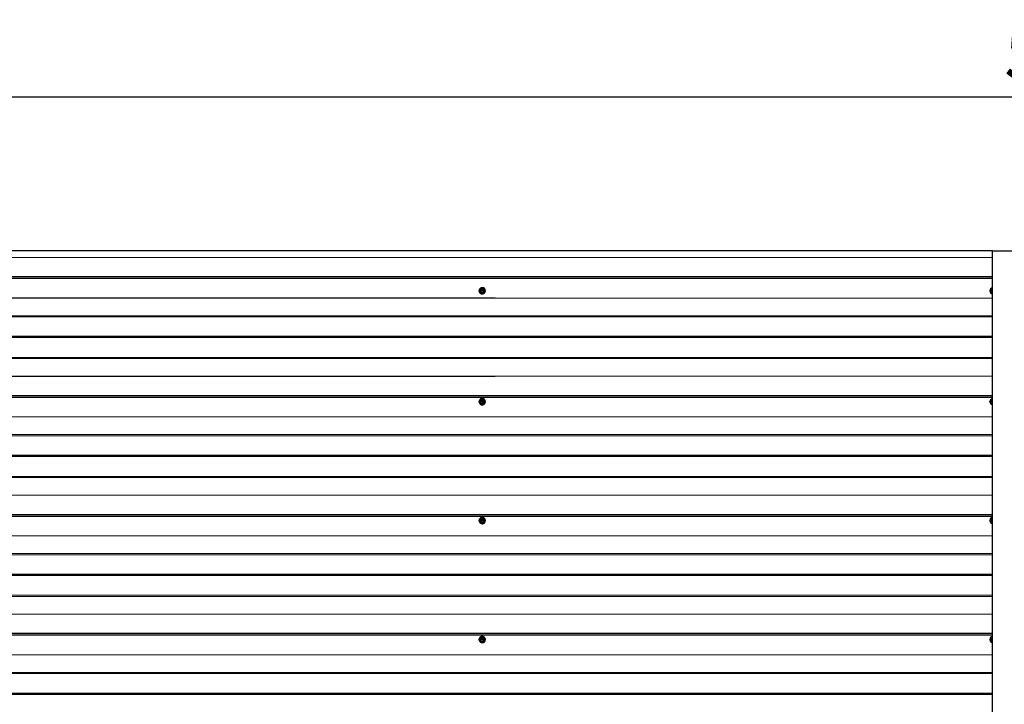
# Model space of a CAD drawing. Units: millimetres. Extents: x 1940 to 8286, y 1704 to 6223.
# Drawn here: x 3597 to 5253, y 5071 to 6223 of the extents above; entities that cross this region are included whole.
import ezdxf

# ---------------------------------------------------------------- set-up
doc = ezdxf.new("R2010")
doc.units = ezdxf.units.MM
doc.header["$LTSCALE"] = 25
doc.layers.add('THICK_LINE', color=7, linetype='Continuous', lineweight=25)
doc.styles.add('SLDTEXTSTYLE0', font='TXT', dxfattribs={"width": 0.605})
doc.dimstyles.new('SLDDIMSTYLE0', dxfattribs={"dimtxt": 100, "dimasz": 125, "dimexe": 0, "dimexo": 0.0625, "dimgap": 25, "dimtad": 2, "dimdec": 0, "dimrnd": 1e-09, "dimzin": 12, "dimdsep": 46, "dimtxsty": 'SLDTEXTSTYLE0', "dimsah": 1, "dimcen": 0.09, "dimadec": 0, "dimazin": 3, "dimtfac": 1, "dimtofl": 0, "dimtmove": 0, "dimatfit": 3, "dimfxl": 0, "dimfrac": 2, "dimtolj": 1, "dimtzin": 12, "dimarcsym": 0})

# ---------------------------------------------------------------- blocks, each defined once
blk = doc.blocks.new('_D_1')
at = {"layer": 'THICK_LINE', "color": 7}
for p, q in [((2471.4, 5723), (2471.4, 6142.4)), ((8285, 5723), (8285, 6142.4)), ((8285, 6092.4), (2471.4, 6092.4))]:
    blk.add_line(p, q, dxfattribs=at)
for points in [[(2471.4, 6092.4), (2596.4, 6067.4), (2596.4, 6117.4)], [(8285, 6092.4), (8160, 6117.4), (8160, 6067.4)]]:
    blk.add_solid(points, dxfattribs=at)
at = {"layer": 'THICK_LINE', "color": 7, "insert": (5252.9, 6221.3), "char_height": 100, "attachment_point": 1, "style": 'SLDTEXTSTYLE0'}
blk.add_mtext('5814', dxfattribs=at)

msp = doc.modelspace()

# ---------------------------------------------------------------- linework, layer by layer
at = {"color": 7, "linetype": 'Continuous', "lineweight": 25}
for p, q in [((5233.2, 5833.9), (2477.2, 5833.4)), ((5233.2, 5833.9), (2477.3, 5833.9)), ((5233.2, 4773.9), (5233.2, 5833.9)), ((5233.2, 5833.9), (5378.2, 5833.9)), ((5233.2, 5790.3), (2480.3, 5790.3)), ((5233.2, 5787.4), (2480.3, 5787.4)), ((4376.2, 5770.9), (4371.7, 5770.9)), ((4372.3, 5768), (4372.3, 5768)), ((4373.8, 5767.6), (4372.3, 5766.2)), ((4372.3, 5766), (4372.3, 5766)), ((4375.3, 5768.1), (4372.4, 5768.1)), ((4372.4, 5767.9), (4373.5, 5767.9)), ((4372.4, 5766), (4373.9, 5767.4)), ((4372.4, 5766), (4372.4, 5766)), ((4372.5, 5766), (4374, 5767.4)), ((4373.6, 5767.9), (4373.8, 5767.7)), ((4375.4, 5766.4), (4374, 5767.7)), ((4374, 5767.4), (4375.2, 5766.3)), ((4374.1, 5767.9), (4375.3, 5767.9)), ((4375.4, 5766.4), (4374.1, 5767.7)), ((4375.2, 5772.1), (4374.7, 5772.1)), ((4375.3, 5768.1), (4375.3, 5768.1)), ((4375.3, 5767.9), (4375.3, 5767.9)), ((4375.4, 5768), (4375.4, 5768)), ((4375.4, 5768), (4375.4, 5768)), ((4375.4, 5766.3), (4375.4, 5766.3)), ((4375.4, 5766.3), (4375.4, 5766.3)), ((4375.4, 5766.2), (4375.4, 5766.2)), ((4376.2, 5770.9), (4376.9, 5770.9)), ((4379.1, 5766.9), (4376.9, 5770.9)), ((4376.9, 5762.9), (4379.1, 5766.9)), ((4378.4, 5766.9), (4379.1, 5766.9)), ((5233.2, 5770.8), (5231.4, 5770.9)), ((5232, 5768), (5232, 5768)), ((5233.2, 5767.1), (5232, 5766.2)), ((5232, 5766), (5232, 5766)), ((5233.2, 5767.9), (5232.1, 5768.1)), ((5232.1, 5767.9), (5233.2, 5767.9)), ((5232.1, 5766), (5233.2, 5767.1)), ((5232.1, 5766), (5232.1, 5766)), ((5232.2, 5766), (5233.2, 5767.1)), ((4376.2, 5762.9), (4371.7, 5762.9)), ((4375.2, 5761.6), (4375.2, 5761.6)), ((4376.2, 5762.9), (4376.9, 5762.9)), ((5233.2, 5762.9), (5231.4, 5762.9)), ((5233.2, 5689.7), (2471.4, 5689.7)), ((5233.2, 5688.1), (2471.4, 5688.1)), ((5233.2, 5590.3), (2480.3, 5590.3)), ((5233.2, 5587.4), (2480.3, 5587.4)), ((4376.2, 5584.3), (4371.7, 5584.3)), ((4375.2, 5585.6), (4374.7, 5585.6)), ((4376.2, 5584.3), (4376.9, 5584.3)), ((4379.1, 5580.3), (4376.9, 5584.3)), ((5233.2, 5584.3), (5231.4, 5584.3)), ((4376.2, 5576.3), (4371.7, 5576.3)), ((4372.3, 5581.5), (4372.3, 5581.5)), ((4373.8, 5581.1), (4372.3, 5579.6)), ((4372.3, 5579.5), (4372.3, 5579.5)), ((4375.3, 5581.6), (4372.4, 5581.6)), ((4372.4, 5581.4), (4373.5, 5581.4)), ((4372.4, 5579.5), (4373.9, 5580.9)), ((4372.4, 5579.5), (4372.4, 5579.5)), ((4372.5, 5579.5), (4374, 5580.9)), ((4373.6, 5581.3), (4373.8, 5581.2)), ((4375.4, 5579.9), (4374, 5581.2)), ((4374, 5580.9), (4375.2, 5579.7)), ((4374.1, 5581.4), (4375.3, 5581.4)), ((4375.4, 5579.9), (4374.1, 5581.2)), ((4375.2, 5575.1), (4375.2, 5575.1)), ((4375.3, 5581.6), (4375.3, 5581.6)), ((4375.3, 5581.4), (4375.3, 5581.4)), ((4375.4, 5581.5), (4375.4, 5581.5)), ((4375.4, 5581.5), (4375.4, 5581.5)), ((4375.4, 5579.7), (4375.4, 5579.8)), ((4375.4, 5579.7), (4375.4, 5579.8)), ((4375.4, 5579.7), (4375.4, 5579.7)), ((4376.2, 5576.3), (4376.9, 5576.3)), ((4376.9, 5576.3), (4379.1, 5580.3)), ((4378.4, 5580.3), (4379.1, 5580.3)), ((5233.2, 5576.4), (5231.4, 5576.3)), ((5232, 5581.5), (5232, 5581.5)), ((5233.2, 5580.6), (5232, 5579.6)), ((5232, 5579.5), (5232, 5579.5)), ((5233.2, 5581.4), (5232.1, 5581.6)), ((5232.1, 5581.4), (5233.2, 5581.4)), ((5232.1, 5579.5), (5233.2, 5580.6)), ((5232.1, 5579.5), (5232.1, 5579.5)), ((5232.2, 5579.5), (5233.2, 5580.6)), ((5233.2, 5489.7), (2471.4, 5489.7)), ((5233.2, 5488.1), (2471.4, 5488.1)), ((5233.2, 5390.3), (2480.3, 5390.3)), ((5233.2, 5387.4), (2480.3, 5387.4)), ((4376.2, 5384.3), (4371.7, 5384.3)), ((4375.2, 5385.6), (4374.7, 5385.6)), ((4376.2, 5384.3), (4376.9, 5384.3)), ((4379.1, 5380.3), (4376.9, 5384.3)), ((5233.2, 5384.3), (5231.4, 5384.3)), ((4376.2, 5376.3), (4371.7, 5376.3)), ((4372.3, 5381.5), (4372.3, 5381.5)), ((4373.8, 5381.1), (4372.3, 5379.6)), ((4372.3, 5379.5), (4372.3, 5379.5)), ((4375.3, 5381.6), (4372.4, 5381.6)), ((4372.4, 5381.4), (4373.5, 5381.4)), ((4372.4, 5379.5), (4373.9, 5380.9)), ((4372.4, 5379.5), (4372.4, 5379.5)), ((4372.5, 5379.5), (4374, 5380.9)), ((4373.6, 5381.3), (4373.8, 5381.2)), ((4375.4, 5379.9), (4374, 5381.2)), ((4374, 5380.9), (4375.2, 5379.7)), ((4374.1, 5381.4), (4375.3, 5381.4)), ((4375.4, 5379.9), (4374.1, 5381.2)), ((4375.2, 5375.1), (4375.2, 5375.1)), ((4375.3, 5381.6), (4375.3, 5381.6)), ((4375.3, 5381.4), (4375.3, 5381.4)), ((4375.4, 5381.5), (4375.4, 5381.5)), ((4375.4, 5381.5), (4375.4, 5381.5)), ((4375.4, 5379.7), (4375.4, 5379.8)), ((4375.4, 5379.7), (4375.4, 5379.8)), ((4375.4, 5379.7), (4375.4, 5379.7)), ((4376.2, 5376.3), (4376.9, 5376.3)), ((4376.9, 5376.3), (4379.1, 5380.3)), ((4378.4, 5380.3), (4379.1, 5380.3)), ((5233.2, 5376.4), (5231.4, 5376.3)), ((5232, 5381.5), (5232, 5381.5)), ((5233.2, 5380.6), (5232, 5379.6)), ((5232, 5379.5), (5232, 5379.5)), ((5233.2, 5381.4), (5232.1, 5381.6)), ((5232.1, 5381.4), (5233.2, 5381.4)), ((5232.1, 5379.5), (5233.2, 5380.6)), ((5232.1, 5379.5), (5232.1, 5379.5)), ((5232.2, 5379.5), (5233.2, 5380.6)), ((5233.2, 5289.7), (2471.4, 5289.7)), ((5233.2, 5288.1), (2471.4, 5288.1)), ((5233.2, 5190.3), (2480.3, 5190.3)), ((5233.2, 5187.4), (2480.3, 5187.4)), ((4375.2, 5185.6), (4374.7, 5185.6)), ((4376.2, 5184.3), (4371.7, 5184.3)), ((4376.2, 5176.3), (4371.7, 5176.3)), ((4372.3, 5181.5), (4372.3, 5181.5)), ((4373.8, 5181.1), (4372.3, 5179.6)), ((4372.3, 5179.5), (4372.3, 5179.5)), ((4375.3, 5181.6), (4372.4, 5181.6)), ((4372.4, 5181.4), (4373.5, 5181.4)), ((4372.4, 5179.5), (4373.9, 5180.9)), ((4372.4, 5179.5), (4372.4, 5179.5)), ((4372.5, 5179.5), (4374, 5180.9)), ((4373.6, 5181.3), (4373.8, 5181.2)), ((4375.4, 5179.9), (4374, 5181.2)), ((4374, 5180.9), (4375.2, 5179.7)), ((4374.1, 5181.4), (4375.3, 5181.4)), ((4375.4, 5179.9), (4374.1, 5181.2)), ((4375.2, 5175.1), (4375.2, 5175.1)), ((4375.3, 5181.6), (4375.3, 5181.6)), ((4375.3, 5181.4), (4375.3, 5181.4)), ((4375.4, 5181.5), (4375.4, 5181.5)), ((4375.4, 5181.5), (4375.4, 5181.5)), ((4375.4, 5179.7), (4375.4, 5179.8)), ((4375.4, 5179.7), (4375.4, 5179.8)), ((4375.4, 5179.7), (4375.4, 5179.7)), ((4376.2, 5184.3), (4376.9, 5184.3)), ((4376.2, 5176.3), (4376.9, 5176.3)), ((4379.1, 5180.3), (4376.9, 5184.3)), ((4376.9, 5176.3), (4379.1, 5180.3)), ((4378.4, 5180.3), (4379.1, 5180.3)), ((5233.2, 5184.3), (5231.4, 5184.3)), ((5233.2, 5176.4), (5231.4, 5176.3)), ((5232, 5181.5), (5232, 5181.5)), ((5233.2, 5180.6), (5232, 5179.6)), ((5232, 5179.5), (5232, 5179.5)), ((5233.2, 5181.4), (5232.1, 5181.6)), ((5232.1, 5181.4), (5233.2, 5181.4)), ((5232.1, 5179.5), (5233.2, 5180.6)), ((5232.1, 5179.5), (5232.1, 5179.5)), ((5232.2, 5179.5), (5233.2, 5180.6)), ((5233.2, 5089.7), (2471.4, 5089.7)), ((5233.2, 5088.1), (2471.4, 5088.1))]:
    msp.add_line(p, q, dxfattribs=at)
at = {"color": 8, "linetype": 'Continuous', "lineweight": 18}
for p, q in [((5233.2, 5823), (2480.2, 5823)), ((5233.2, 5823), (2480.3, 5822)), ((4372.4, 5766), (4372.5, 5766)), ((4373.9, 5767.4), (4374, 5767.4)), ((4374, 5767.7), (4374.1, 5767.7)), ((4375.4, 5768), (4375.4, 5768)), ((4375.4, 5768), (4375.4, 5768)), ((4375.4, 5766.4), (4375.4, 5766.4)), ((4375.4, 5766.3), (4375.4, 5766.3)), ((4375.4, 5766.3), (4375.4, 5766.3)), ((5232.1, 5766), (5232.2, 5766)), ((5233.2, 5754.7), (2480.2, 5754.7)), ((5233.2, 5754.7), (2480.3, 5755.7)), ((5233.2, 5723), (2471.4, 5723)), ((5233.2, 5724.9), (2471.6, 5724.9)), ((5233.2, 5654.7), (2471.4, 5654.7)), ((5233.2, 5652.8), (2471.6, 5652.8)), ((5233.2, 5623), (2480.2, 5623)), ((5233.2, 5623), (2480.3, 5622)), ((4372.4, 5579.5), (4372.5, 5579.5)), ((4373.9, 5580.9), (4374, 5580.9)), ((4374, 5581.2), (4374.1, 5581.2)), ((4375.4, 5581.5), (4375.4, 5581.5)), ((4375.4, 5581.5), (4375.4, 5581.5)), ((4375.4, 5579.9), (4375.4, 5579.9)), ((4375.4, 5579.8), (4375.4, 5579.8)), ((4375.4, 5579.7), (4375.4, 5579.7)), ((5232.1, 5579.5), (5232.2, 5579.5)), ((5233.2, 5554.7), (2480.2, 5554.7)), ((5233.2, 5554.7), (2480.3, 5555.7)), ((5233.2, 5523), (2471.4, 5523)), ((5233.2, 5524.9), (2471.6, 5524.9)), ((5233.2, 5454.7), (2471.4, 5454.7)), ((5233.2, 5452.8), (2471.6, 5452.8)), ((5233.2, 5423), (2480.2, 5423)), ((5233.2, 5423), (2480.3, 5422)), ((4372.4, 5379.5), (4372.5, 5379.5)), ((4373.9, 5380.9), (4374, 5380.9)), ((4374, 5381.2), (4374.1, 5381.2)), ((4375.4, 5381.5), (4375.4, 5381.5)), ((4375.4, 5381.5), (4375.4, 5381.5)), ((4375.4, 5379.9), (4375.4, 5379.9)), ((4375.4, 5379.8), (4375.4, 5379.8)), ((4375.4, 5379.7), (4375.4, 5379.7)), ((5232.1, 5379.5), (5232.2, 5379.5)), ((5233.2, 5354.7), (2480.2, 5354.7)), ((5233.2, 5354.7), (2480.3, 5355.7)), ((5233.2, 5323), (2471.4, 5323)), ((5233.2, 5324.9), (2471.6, 5324.9)), ((5233.2, 5254.7), (2471.4, 5254.7)), ((5233.2, 5252.8), (2471.6, 5252.8)), ((5233.2, 5223), (2480.2, 5223)), ((5233.2, 5223), (2480.3, 5222)), ((4372.4, 5179.5), (4372.5, 5179.5)), ((4373.9, 5180.9), (4374, 5180.9)), ((4374, 5181.2), (4374.1, 5181.2)), ((4375.4, 5181.5), (4375.4, 5181.5)), ((4375.4, 5181.5), (4375.4, 5181.5)), ((4375.4, 5179.9), (4375.4, 5179.9)), ((4375.4, 5179.8), (4375.4, 5179.8)), ((4375.4, 5179.7), (4375.4, 5179.7)), ((5232.1, 5179.5), (5232.2, 5179.5)), ((5233.2, 5154.7), (2480.2, 5154.7)), ((5233.2, 5154.7), (2480.3, 5155.7)), ((5233.2, 5123), (2471.4, 5123)), ((5233.2, 5124.9), (2471.6, 5124.9))]:
    msp.add_line(p, q, dxfattribs=at)
at = {"color": 7, "linetype": 'Continuous', "lineweight": 25, "flags": 128}
for points in [[(4369.5, 5766.9), (4369.4, 5766.9), (4369.4, 5766.9), (4369.5, 5767), (4369.6, 5767.3), (4370, 5768.1), (4370.5, 5769), (4370.8, 5769.6), (4371.1, 5770), (4371.4, 5770.5), (4371.5, 5770.7), (4371.6, 5770.8), (4371.7, 5770.8), (4371.7, 5770.9)], [(4371.7, 5762.9), (4371.7, 5762.9), (4371.6, 5762.9), (4371.5, 5763), (4371.3, 5763.3), (4370.8, 5764.1), (4370.3, 5765), (4370, 5765.6), (4369.8, 5766), (4369.5, 5766.5), (4369.5, 5766.7), (4369.4, 5766.8), (4369.4, 5766.8), (4369.5, 5766.9)], [(4369.5, 5766.9), (4369.8, 5765.5), (4370.3, 5764.2), (4371.1, 5763.1), (4372.1, 5762.3), (4373.3, 5761.8), (4374.7, 5761.6), (4376, 5761.8), (4377.2, 5762.3), (4378.2, 5763.1), (4379, 5764.2), (4379.5, 5765.5), (4379.7, 5766.9), (4379.5, 5768.2), (4379, 5769.5), (4378.2, 5770.6), (4377.2, 5771.4), (4376, 5771.9), (4374.7, 5772.1), (4373.3, 5771.9), (4372.1, 5771.4), (4371.1, 5770.6), (4370.3, 5769.5), (4369.8, 5768.2), (4369.6, 5767.5)], [(4373.9, 5763.6), (4374.9, 5763.8), (4375.8, 5764.3), (4376.5, 5765.1), (4376.9, 5766.1), (4377, 5767.1), (4376.7, 5768.2), (4376.2, 5769.1), (4375.4, 5769.7), (4374.4, 5770.1), (4373.3, 5770.1), (4372.4, 5769.7), (4371.6, 5769.1), (4371, 5768.2), (4370.7, 5767.1), (4370.8, 5766.1), (4371.2, 5765.1), (4371.9, 5764.3), (4372.8, 5763.8), (4373.9, 5763.6)], [(4376.2, 5770.9), (4376.1, 5770.8), (4376.1, 5770.8), (4376.2, 5770.7), (4376.3, 5770.4), (4376.7, 5769.6), (4377.2, 5768.7), (4377.5, 5768.1), (4377.8, 5767.7), (4378.1, 5767.2), (4378.2, 5767.1), (4378.3, 5766.9), (4378.3, 5766.9), (4378.4, 5766.9)], [(4378.4, 5766.9), (4378.3, 5766.8), (4378.3, 5766.8), (4378.2, 5766.7), (4378, 5766.4), (4377.5, 5765.6), (4377, 5764.7), (4376.7, 5764.1), (4376.5, 5763.7), (4376.2, 5763.2), (4376.2, 5763.1), (4376.1, 5762.9), (4376.1, 5762.9), (4376.2, 5762.9)], [(5229.1, 5766.9), (5229.1, 5766.9), (5229.1, 5766.9), (5229.2, 5767), (5229.3, 5767.3), (5229.7, 5768.1), (5230.2, 5769), (5230.5, 5769.6), (5230.8, 5770), (5231.1, 5770.5), (5231.2, 5770.7), (5231.3, 5770.8), (5231.3, 5770.8), (5231.4, 5770.9)], [(5231.4, 5762.9), (5231.3, 5762.9), (5231.3, 5762.9), (5231.2, 5763), (5231, 5763.3), (5230.5, 5764.1), (5230, 5765), (5229.7, 5765.6), (5229.4, 5766), (5229.2, 5766.5), (5229.2, 5766.7), (5229.1, 5766.8), (5229.1, 5766.8), (5229.1, 5766.9)], [(4369.5, 5580.3), (4369.4, 5580.4), (4369.4, 5580.4), (4369.5, 5580.5), (4369.6, 5580.8), (4370, 5581.6), (4370.5, 5582.5), (4370.8, 5583.1), (4371.1, 5583.5), (4371.4, 5584), (4371.5, 5584.1), (4371.6, 5584.3), (4371.7, 5584.3), (4371.7, 5584.3)], [(4369.5, 5580.3), (4369.8, 5579), (4370.3, 5577.7), (4371.1, 5576.6), (4372.1, 5575.8), (4373.3, 5575.3), (4374.7, 5575.1), (4376, 5575.3), (4377.2, 5575.8), (4378.2, 5576.6), (4379, 5577.7), (4379.5, 5579), (4379.7, 5580.3), (4379.5, 5581.7), (4379, 5583), (4378.2, 5584.1), (4377.2, 5584.9), (4376, 5585.4), (4374.7, 5585.6), (4373.3, 5585.4), (4372.1, 5584.9), (4371.1, 5584.1), (4370.3, 5583), (4369.8, 5581.7), (4369.6, 5580.9)], [(4373.9, 5577.1), (4374.9, 5577.3), (4375.8, 5577.8), (4376.5, 5578.6), (4376.9, 5579.5), (4377, 5580.6), (4376.7, 5581.6), (4376.2, 5582.5), (4375.4, 5583.2), (4374.4, 5583.5), (4373.3, 5583.5), (4372.4, 5583.2), (4371.6, 5582.5), (4371, 5581.6), (4370.7, 5580.6), (4370.8, 5579.5), (4371.2, 5578.6), (4371.9, 5577.8), (4372.8, 5577.3), (4373.9, 5577.1)], [(4376.2, 5584.3), (4376.1, 5584.3), (4376.1, 5584.3), (4376.2, 5584.2), (4376.3, 5583.9), (4376.7, 5583.1), (4377.2, 5582.2), (4377.5, 5581.6), (4377.8, 5581.2), (4378.1, 5580.7), (4378.2, 5580.5), (4378.3, 5580.4), (4378.3, 5580.4), (4378.4, 5580.3)], [(5229.1, 5580.3), (5229.1, 5580.4), (5229.1, 5580.4), (5229.2, 5580.5), (5229.3, 5580.8), (5229.7, 5581.6), (5230.2, 5582.5), (5230.5, 5583.1), (5230.8, 5583.5), (5231.1, 5584), (5231.2, 5584.1), (5231.3, 5584.3), (5231.3, 5584.3), (5231.4, 5584.3)], [(4371.7, 5576.3), (4371.7, 5576.4), (4371.6, 5576.4), (4371.5, 5576.5), (4371.3, 5576.8), (4370.8, 5577.6), (4370.3, 5578.5), (4370, 5579.1), (4369.8, 5579.5), (4369.5, 5580), (4369.5, 5580.1), (4369.4, 5580.3), (4369.4, 5580.3), (4369.5, 5580.3)], [(4378.4, 5580.3), (4378.3, 5580.3), (4378.3, 5580.3), (4378.2, 5580.2), (4378, 5579.9), (4377.5, 5579.1), (4377, 5578.2), (4376.7, 5577.6), (4376.5, 5577.2), (4376.2, 5576.7), (4376.2, 5576.5), (4376.1, 5576.4), (4376.1, 5576.4), (4376.2, 5576.3)], [(5231.4, 5576.3), (5231.3, 5576.4), (5231.3, 5576.4), (5231.2, 5576.5), (5231, 5576.8), (5230.5, 5577.6), (5230, 5578.5), (5229.7, 5579.1), (5229.4, 5579.5), (5229.2, 5580), (5229.2, 5580.1), (5229.1, 5580.3), (5229.1, 5580.3), (5229.1, 5580.3)], [(4369.5, 5380.3), (4369.4, 5380.4), (4369.4, 5380.4), (4369.5, 5380.5), (4369.6, 5380.8), (4370, 5381.6), (4370.5, 5382.5), (4370.8, 5383.1), (4371.1, 5383.5), (4371.4, 5384), (4371.5, 5384.1), (4371.6, 5384.3), (4371.7, 5384.3), (4371.7, 5384.3)], [(4369.5, 5380.3), (4369.8, 5379), (4370.3, 5377.7), (4371.1, 5376.6), (4372.1, 5375.8), (4373.3, 5375.3), (4374.7, 5375.1), (4376, 5375.3), (4377.2, 5375.8), (4378.2, 5376.6), (4379, 5377.7), (4379.5, 5379), (4379.7, 5380.3), (4379.5, 5381.7), (4379, 5383), (4378.2, 5384.1), (4377.2, 5384.9), (4376, 5385.4), (4374.7, 5385.6), (4373.3, 5385.4), (4372.1, 5384.9), (4371.1, 5384.1), (4370.3, 5383), (4369.8, 5381.7), (4369.6, 5380.9)], [(4376.2, 5384.3), (4376.1, 5384.3), (4376.1, 5384.3), (4376.2, 5384.2), (4376.3, 5383.9), (4376.7, 5383.1), (4377.2, 5382.2), (4377.5, 5381.6), (4377.8, 5381.2), (4378.1, 5380.7), (4378.2, 5380.5), (4378.3, 5380.4), (4378.3, 5380.4), (4378.4, 5380.3)], [(5229.1, 5380.3), (5229.1, 5380.4), (5229.1, 5380.4), (5229.2, 5380.5), (5229.3, 5380.8), (5229.7, 5381.6), (5230.2, 5382.5), (5230.5, 5383.1), (5230.8, 5383.5), (5231.1, 5384), (5231.2, 5384.1), (5231.3, 5384.3), (5231.3, 5384.3), (5231.4, 5384.3)], [(4371.7, 5376.3), (4371.7, 5376.4), (4371.6, 5376.4), (4371.5, 5376.5), (4371.3, 5376.8), (4370.8, 5377.6), (4370.3, 5378.5), (4370, 5379.1), (4369.8, 5379.5), (4369.5, 5380), (4369.5, 5380.1), (4369.4, 5380.3), (4369.4, 5380.3), (4369.5, 5380.3)], [(4373.9, 5377.1), (4374.9, 5377.3), (4375.8, 5377.8), (4376.5, 5378.6), (4376.9, 5379.5), (4377, 5380.6), (4376.7, 5381.6), (4376.2, 5382.5), (4375.4, 5383.2), (4374.4, 5383.5), (4373.3, 5383.5), (4372.4, 5383.2), (4371.6, 5382.5), (4371, 5381.6), (4370.7, 5380.6), (4370.8, 5379.5), (4371.2, 5378.6), (4371.9, 5377.8), (4372.8, 5377.3), (4373.9, 5377.1)], [(4378.4, 5380.3), (4378.3, 5380.3), (4378.3, 5380.3), (4378.2, 5380.2), (4378, 5379.9), (4377.5, 5379.1), (4377, 5378.2), (4376.7, 5377.6), (4376.5, 5377.2), (4376.2, 5376.7), (4376.2, 5376.5), (4376.1, 5376.4), (4376.1, 5376.4), (4376.2, 5376.3)], [(5231.4, 5376.3), (5231.3, 5376.4), (5231.3, 5376.4), (5231.2, 5376.5), (5231, 5376.8), (5230.5, 5377.6), (5230, 5378.5), (5229.7, 5379.1), (5229.4, 5379.5), (5229.2, 5380), (5229.2, 5380.1), (5229.1, 5380.3), (5229.1, 5380.3), (5229.1, 5380.3)], [(4369.5, 5180.3), (4369.8, 5179), (4370.3, 5177.7), (4371.1, 5176.6), (4372.1, 5175.8), (4373.3, 5175.3), (4374.7, 5175.1), (4376, 5175.3), (4377.2, 5175.8), (4378.2, 5176.6), (4379, 5177.7), (4379.5, 5179), (4379.7, 5180.3), (4379.5, 5181.7), (4379, 5183), (4378.2, 5184.1), (4377.2, 5184.9), (4376, 5185.4), (4374.7, 5185.6), (4373.3, 5185.4), (4372.1, 5184.9), (4371.1, 5184.1), (4370.3, 5183), (4369.8, 5181.7), (4369.6, 5180.9)], [(4369.5, 5180.3), (4369.4, 5180.4), (4369.4, 5180.4), (4369.5, 5180.5), (4369.6, 5180.8), (4370, 5181.6), (4370.5, 5182.5), (4370.8, 5183.1), (4371.1, 5183.5), (4371.4, 5184), (4371.5, 5184.1), (4371.6, 5184.3), (4371.7, 5184.3), (4371.7, 5184.3)], [(4371.7, 5176.3), (4371.7, 5176.4), (4371.6, 5176.4), (4371.5, 5176.5), (4371.3, 5176.8), (4370.8, 5177.6), (4370.3, 5178.5), (4370, 5179.1), (4369.8, 5179.5), (4369.5, 5180), (4369.5, 5180.1), (4369.4, 5180.3), (4369.4, 5180.3), (4369.5, 5180.3)], [(4373.9, 5177.1), (4374.9, 5177.3), (4375.8, 5177.8), (4376.5, 5178.6), (4376.9, 5179.5), (4377, 5180.6), (4376.7, 5181.6), (4376.2, 5182.5), (4375.4, 5183.2), (4374.4, 5183.5), (4373.3, 5183.5), (4372.4, 5183.2), (4371.6, 5182.5), (4371, 5181.6), (4370.7, 5180.6), (4370.8, 5179.5), (4371.2, 5178.6), (4371.9, 5177.8), (4372.8, 5177.3), (4373.9, 5177.1)], [(4376.2, 5184.3), (4376.1, 5184.3), (4376.1, 5184.3), (4376.2, 5184.2), (4376.3, 5183.9), (4376.7, 5183.1), (4377.2, 5182.2), (4377.5, 5181.6), (4377.8, 5181.2), (4378.1, 5180.7), (4378.2, 5180.5), (4378.3, 5180.4), (4378.3, 5180.4), (4378.4, 5180.3)], [(4378.4, 5180.3), (4378.3, 5180.3), (4378.3, 5180.3), (4378.2, 5180.2), (4378, 5179.9), (4377.5, 5179.1), (4377, 5178.2), (4376.7, 5177.6), (4376.5, 5177.2), (4376.2, 5176.7), (4376.2, 5176.5), (4376.1, 5176.4), (4376.1, 5176.4), (4376.2, 5176.3)], [(5229.1, 5180.3), (5229.1, 5180.4), (5229.1, 5180.4), (5229.2, 5180.5), (5229.3, 5180.8), (5229.7, 5181.6), (5230.2, 5182.5), (5230.5, 5183.1), (5230.8, 5183.5), (5231.1, 5184), (5231.2, 5184.1), (5231.3, 5184.3), (5231.3, 5184.3), (5231.4, 5184.3)], [(5231.4, 5176.3), (5231.3, 5176.4), (5231.3, 5176.4), (5231.2, 5176.5), (5231, 5176.8), (5230.5, 5177.6), (5230, 5178.5), (5229.7, 5179.1), (5229.4, 5179.5), (5229.2, 5180), (5229.2, 5180.1), (5229.1, 5180.3), (5229.1, 5180.3), (5229.1, 5180.3)]]:
    msp.add_lwpolyline(points, dxfattribs=at)
at = {"color": 8, "linetype": 'Continuous', "lineweight": 18, "flags": 128}
for points in [[(4373.8, 5770.8), (4374.9, 5770.6), (4375.9, 5770.1), (4376.8, 5769.3), (4377.3, 5768.3), (4377.6, 5767.2), (4377.5, 5766), (4377.1, 5764.9), (4376.4, 5763.9), (4375.4, 5763.3), (4374.3, 5762.9), (4373.2, 5762.9), (4372.1, 5763.3), (4371.2, 5763.9), (4370.4, 5764.9), (4370, 5766), (4369.9, 5767.2), (4370.2, 5768.3), (4370.8, 5769.3), (4371.6, 5770.1), (4372.6, 5770.6), (4373.8, 5770.8)], [(4373.8, 5763.2), (4372.7, 5763.4), (4371.7, 5763.9), (4370.9, 5764.7), (4370.4, 5765.7), (4370.2, 5766.9), (4370.4, 5768), (4370.9, 5769), (4371.7, 5769.8), (4372.7, 5770.3), (4373.8, 5770.5), (4374.8, 5770.3), (4375.8, 5769.8), (4376.6, 5769), (4377.1, 5768), (4377.3, 5766.9), (4377.1, 5765.7), (4376.6, 5764.7), (4375.8, 5763.9), (4374.8, 5763.4), (4373.8, 5763.2)], [(4374, 5764), (4375, 5764.2), (4375.9, 5764.7), (4376.5, 5765.6), (4376.8, 5766.6), (4376.7, 5767.6), (4376.2, 5768.6), (4375.5, 5769.3), (4374.5, 5769.7), (4373.5, 5769.7), (4372.6, 5769.3), (4371.8, 5768.6), (4371.4, 5767.6), (4371.3, 5766.6), (4371.6, 5765.6), (4372.2, 5764.7), (4373, 5764.2), (4374, 5764)], [(4373.8, 5584.3), (4374.9, 5584.1), (4375.9, 5583.6), (4376.8, 5582.8), (4377.3, 5581.8), (4377.6, 5580.6), (4377.5, 5579.5), (4377.1, 5578.4), (4376.4, 5577.4), (4375.4, 5576.8), (4374.3, 5576.4), (4373.2, 5576.4), (4372.1, 5576.8), (4371.2, 5577.4), (4370.4, 5578.4), (4370, 5579.5), (4369.9, 5580.6), (4370.2, 5581.8), (4370.8, 5582.8), (4371.6, 5583.6), (4372.6, 5584.1), (4373.8, 5584.3)], [(4373.8, 5576.7), (4372.7, 5576.9), (4371.7, 5577.4), (4370.9, 5578.2), (4370.4, 5579.2), (4370.2, 5580.3), (4370.4, 5581.5), (4370.9, 5582.5), (4371.7, 5583.3), (4372.7, 5583.8), (4373.8, 5584), (4374.8, 5583.8), (4375.8, 5583.3), (4376.6, 5582.5), (4377.1, 5581.5), (4377.3, 5580.3), (4377.1, 5579.2), (4376.6, 5578.2), (4375.8, 5577.4), (4374.8, 5576.9), (4373.8, 5576.7)], [(4374, 5577.5), (4375, 5577.7), (4375.9, 5578.2), (4376.5, 5579.1), (4376.8, 5580.1), (4376.7, 5581.1), (4376.2, 5582.1), (4375.5, 5582.8), (4374.5, 5583.1), (4373.5, 5583.1), (4372.6, 5582.8), (4371.8, 5582.1), (4371.4, 5581.1), (4371.3, 5580.1), (4371.6, 5579.1), (4372.2, 5578.2), (4373, 5577.7), (4374, 5577.5)], [(4373.8, 5384.3), (4374.9, 5384.1), (4375.9, 5383.6), (4376.8, 5382.8), (4377.3, 5381.8), (4377.6, 5380.6), (4377.5, 5379.5), (4377.1, 5378.4), (4376.4, 5377.4), (4375.4, 5376.8), (4374.3, 5376.4), (4373.2, 5376.4), (4372.1, 5376.8), (4371.2, 5377.4), (4370.4, 5378.4), (4370, 5379.5), (4369.9, 5380.6), (4370.2, 5381.8), (4370.8, 5382.8), (4371.6, 5383.6), (4372.6, 5384.1), (4373.8, 5384.3)], [(4373.8, 5376.7), (4372.7, 5376.9), (4371.7, 5377.4), (4370.9, 5378.2), (4370.4, 5379.2), (4370.2, 5380.3), (4370.4, 5381.5), (4370.9, 5382.5), (4371.7, 5383.3), (4372.7, 5383.8), (4373.8, 5384), (4374.8, 5383.8), (4375.8, 5383.3), (4376.6, 5382.5), (4377.1, 5381.5), (4377.3, 5380.3), (4377.1, 5379.2), (4376.6, 5378.2), (4375.8, 5377.4), (4374.8, 5376.9), (4373.8, 5376.7)], [(4374, 5377.5), (4375, 5377.7), (4375.9, 5378.2), (4376.5, 5379.1), (4376.8, 5380.1), (4376.7, 5381.1), (4376.2, 5382.1), (4375.5, 5382.8), (4374.5, 5383.1), (4373.5, 5383.1), (4372.6, 5382.8), (4371.8, 5382.1), (4371.4, 5381.1), (4371.3, 5380.1), (4371.6, 5379.1), (4372.2, 5378.2), (4373, 5377.7), (4374, 5377.5)], [(4373.8, 5184.3), (4374.9, 5184.1), (4375.9, 5183.6), (4376.8, 5182.8), (4377.3, 5181.8), (4377.6, 5180.6), (4377.5, 5179.5), (4377.1, 5178.4), (4376.4, 5177.4), (4375.4, 5176.8), (4374.3, 5176.4), (4373.2, 5176.4), (4372.1, 5176.8), (4371.2, 5177.4), (4370.4, 5178.4), (4370, 5179.5), (4369.9, 5180.6), (4370.2, 5181.8), (4370.8, 5182.8), (4371.6, 5183.6), (4372.6, 5184.1), (4373.8, 5184.3)], [(4373.8, 5176.7), (4372.7, 5176.9), (4371.7, 5177.4), (4370.9, 5178.2), (4370.4, 5179.2), (4370.2, 5180.3), (4370.4, 5181.5), (4370.9, 5182.5), (4371.7, 5183.3), (4372.7, 5183.8), (4373.8, 5184), (4374.8, 5183.8), (4375.8, 5183.3), (4376.6, 5182.5), (4377.1, 5181.5), (4377.3, 5180.3), (4377.1, 5179.2), (4376.6, 5178.2), (4375.8, 5177.4), (4374.8, 5176.9), (4373.8, 5176.7)], [(4374, 5177.5), (4375, 5177.7), (4375.9, 5178.2), (4376.5, 5179.1), (4376.8, 5180.1), (4376.7, 5181.1), (4376.2, 5182.1), (4375.5, 5182.8), (4374.5, 5183.1), (4373.5, 5183.1), (4372.6, 5182.8), (4371.8, 5182.1), (4371.4, 5181.1), (4371.3, 5180.1), (4371.6, 5179.1), (4372.2, 5178.2), (4373, 5177.7), (4374, 5177.5)]]:
    msp.add_lwpolyline(points, dxfattribs=at)
at = {"color": 7, "linetype": 'Continuous', "lineweight": 25}
for centre, radius, start, end in [((4375.4, 5767.2), 3.94, 114.7365, 247.7283), ((4372.4, 5768), 0.0885, 91.0102, 180.9758), ((4372.4, 5768), 0.0885, 179.0242, 268.9898), ((4372.4, 5766.1), 0.0921, 134.5132, 221.8797), ((4372.4, 5766.1), 0.085, 221.723, 314.4111), ((4372.4, 5766.1), 0.0853, 270.153, 314.3551), ((4373.5, 5767.8), 0.0854, 45.5409, 89.8381), ((4373.7, 5767.6), 0.0921, 314.49, 45.4036), ((4374, 5767.4), 0.0849, 45.4452, 134.4407), ((4374.1, 5767.8), 0.0904, 117.5993, 236.6643), ((4374.1, 5767.8), 0.0904, 91.864, 226.2367), ((4374, 5767.4), 0.0862, 107.9559, 134.2404), ((4375, 5766.9), 5.25, 271.4388, 88.5612), ((4375.3, 5766.3), 0.085, 225.4745, 318.1633), ((4375.3, 5768), 0.0885, 359.0242, 88.9898), ((4375.3, 5768), 0.0885, 359.0242, 88.9898), ((4375.3, 5768), 0.0885, 271.0102, 0.9758), ((4375.3, 5768), 0.0885, 271.0102, 0.9758), ((4375.4, 5766.3), 0.0921, 318.0142, 45.3801), ((4375.3, 5766.3), 0.0921, 318.0142, 45.3801), ((4375.4, 5766.3), 0.0855, 270.1819, 318.0392), ((5234.3, 5766.9), 5.18, 102.4881, 180.6736), ((5234.3, 5766.8), 5.18, 179.2877, 257.5507), ((5233.6, 5766.9), 3.26, 97.9383, 262.0617), ((5233.7, 5766.9), 3.26, 98.4798, 261.5202), ((5232, 5766.1), 0.0921, 134.5132, 221.8797), ((5232.1, 5768), 0.0885, 91.0102, 180.9758), ((5232.1, 5768), 0.0885, 179.0242, 268.9898), ((5232, 5766.1), 0.085, 221.723, 314.4111), ((5232.1, 5766.1), 0.0853, 270.153, 314.3551), ((4375.4, 5580.7), 3.94, 114.7365, 247.7283), ((4375, 5580.3), 5.25, 271.4388, 88.5612), ((5234.3, 5580.4), 5.18, 102.488, 180.6736), ((5233.6, 5580.3), 3.26, 97.9383, 262.0617), ((5233.7, 5580.3), 3.26, 98.4798, 261.5202), ((4372.4, 5581.5), 0.0885, 91.0102, 180.9758), ((4372.4, 5581.5), 0.0885, 179.0242, 268.9898), ((4372.4, 5579.6), 0.0921, 134.5132, 221.8797), ((4372.4, 5579.6), 0.085, 221.723, 314.4111), ((4372.4, 5579.6), 0.0853, 270.153, 314.3551), ((4373.5, 5581.3), 0.0854, 45.5409, 89.8381), ((4373.7, 5581.1), 0.0921, 314.49, 45.4036), ((4374, 5580.9), 0.0849, 45.4452, 134.4407), ((4374.1, 5581.3), 0.0904, 117.5993, 236.6643), ((4374.1, 5581.3), 0.0904, 91.864, 226.2367), ((4374, 5580.9), 0.0862, 107.9559, 134.2404), ((4375.3, 5579.8), 0.085, 225.4745, 318.1633), ((4375.3, 5581.5), 0.0885, 359.0242, 88.9898), ((4375.3, 5581.5), 0.0885, 359.0242, 88.9898), ((4375.3, 5581.5), 0.0885, 271.0102, 0.9758), ((4375.3, 5581.5), 0.0885, 271.0102, 0.9758), ((4375.4, 5579.8), 0.0921, 318.0142, 45.3801), ((4375.3, 5579.8), 0.0921, 318.0142, 45.3801), ((4375.4, 5579.8), 0.0855, 270.1819, 318.0392), ((5234.3, 5580.3), 5.18, 179.2877, 257.5507), ((5232, 5579.6), 0.0921, 134.5132, 221.8797), ((5232.1, 5581.5), 0.0885, 91.0102, 180.9758), ((5232.1, 5581.5), 0.0885, 179.0242, 268.9898), ((5232, 5579.6), 0.085, 221.723, 314.4111), ((5232.1, 5579.6), 0.0853, 270.153, 314.3551), ((4375, 5380.3), 5.25, 271.4388, 88.5612), ((5234.3, 5380.4), 5.18, 102.488, 180.6736), ((4375.4, 5380.7), 3.94, 114.7365, 247.7283), ((4372.4, 5381.5), 0.0885, 91.0102, 180.9758), ((4372.4, 5381.5), 0.0885, 179.0242, 268.9898), ((4372.4, 5379.6), 0.0921, 134.5132, 221.8797), ((4372.4, 5379.6), 0.085, 221.723, 314.4111), ((4372.4, 5379.6), 0.0853, 270.153, 314.3551), ((4373.5, 5381.3), 0.0854, 45.5409, 89.8381), ((4373.7, 5381.1), 0.0921, 314.49, 45.4036), ((4374, 5380.9), 0.0849, 45.4452, 134.4407), ((4374.1, 5381.3), 0.0904, 117.5993, 236.6643), ((4374.1, 5381.3), 0.0904, 91.864, 226.2367), ((4374, 5380.9), 0.0862, 107.9559, 134.2404), ((4375.3, 5379.8), 0.085, 225.4745, 318.1633), ((4375.3, 5381.5), 0.0885, 359.0242, 88.9898), ((4375.3, 5381.5), 0.0885, 359.0242, 88.9898), ((4375.3, 5381.5), 0.0885, 271.0102, 0.9758), ((4375.3, 5381.5), 0.0885, 271.0102, 0.9758), ((4375.4, 5379.8), 0.0921, 318.0142, 45.3801), ((4375.3, 5379.8), 0.0921, 318.0142, 45.3801), ((4375.4, 5379.8), 0.0855, 270.1819, 318.0392), ((5234.3, 5380.3), 5.18, 179.2877, 257.5507), ((5233.6, 5380.3), 3.26, 97.9383, 262.0617), ((5233.7, 5380.3), 3.26, 98.4798, 261.5202), ((5232, 5379.6), 0.0921, 134.5132, 221.8797), ((5232.1, 5381.5), 0.0885, 91.0102, 180.9758), ((5232.1, 5381.5), 0.0885, 179.0242, 268.9898), ((5232, 5379.6), 0.085, 221.723, 314.4111), ((5232.1, 5379.6), 0.0853, 270.153, 314.3551), ((4375, 5180.3), 5.25, 271.4388, 88.5612), ((4375.4, 5180.7), 3.94, 114.7365, 247.7283), ((4372.4, 5181.5), 0.0885, 91.0102, 180.9758), ((4372.4, 5181.5), 0.0885, 179.0242, 268.9898), ((4372.4, 5179.6), 0.0921, 134.5132, 221.8797), ((4372.4, 5179.6), 0.085, 221.723, 314.4111), ((4372.4, 5179.6), 0.0853, 270.153, 314.3551), ((4373.5, 5181.3), 0.0854, 45.5409, 89.8381), ((4373.7, 5181.1), 0.0921, 314.49, 45.4036), ((4374, 5180.9), 0.0849, 45.4452, 134.4407), ((4374.1, 5181.3), 0.0904, 117.5993, 236.6643), ((4374.1, 5181.3), 0.0904, 91.864, 226.2367), ((4374, 5180.9), 0.0862, 107.9559, 134.2404), ((4375.3, 5179.8), 0.085, 225.4745, 318.1633), ((4375.3, 5181.5), 0.0885, 359.0242, 88.9898), ((4375.3, 5181.5), 0.0885, 359.0242, 88.9898), ((4375.3, 5181.5), 0.0885, 271.0102, 0.9758), ((4375.3, 5181.5), 0.0885, 271.0102, 0.9758), ((4375.4, 5179.8), 0.0921, 318.0142, 45.3801), ((4375.3, 5179.8), 0.0921, 318.0142, 45.3801), ((4375.4, 5179.8), 0.0855, 270.1819, 318.0392), ((5234.3, 5180.4), 5.18, 102.488, 180.6736), ((5234.3, 5180.3), 5.18, 179.2877, 257.5507), ((5233.6, 5180.3), 3.26, 97.9383, 262.0617), ((5233.7, 5180.3), 3.26, 98.4798, 261.5202), ((5232, 5179.6), 0.0921, 134.5132, 221.8797), ((5232.1, 5181.5), 0.0885, 91.0102, 180.9758), ((5232.1, 5181.5), 0.0885, 179.0242, 268.9898), ((5232, 5179.6), 0.085, 221.723, 314.4111), ((5232.1, 5179.6), 0.0853, 270.153, 314.3551)]:
    msp.add_arc(centre, radius, start, end, dxfattribs=at)
at = {"color": 8, "linetype": 'Continuous', "lineweight": 18}
for centre, radius, start, end in [((5233.5, 5766.9), 3.98, 94.968, 265.032), ((5234.2, 5767), 3.94, 105.2739, 254.7261), ((5234.1, 5767.1), 3.16, 107.339, 252.661), ((5233.5, 5580.3), 3.98, 94.968, 265.032), ((5234.2, 5580.5), 3.94, 105.2739, 254.7261), ((5234.1, 5580.5), 3.16, 107.339, 252.661), ((5233.5, 5380.3), 3.98, 94.968, 265.032), ((5234.2, 5380.5), 3.94, 105.2739, 254.7261), ((5234.1, 5380.5), 3.16, 107.339, 252.661), ((5233.5, 5180.3), 3.98, 94.968, 265.032), ((5234.2, 5180.5), 3.94, 105.2739, 254.7261), ((5234.1, 5180.5), 3.16, 107.339, 252.661)]:
    msp.add_arc(centre, radius, start, end, dxfattribs=at)

# ---------------------------------------------------------------- dimensions: what is measured, and where the dimension line sits
at = {"layer": 'THICK_LINE', "color": 7}
dim = msp.add_linear_dim(base=(2471.4, 6092.4), p1=(8285, 5723), p2=(2471.4, 5723), dimstyle='SLDDIMSTYLE0', dxfattribs=at)
dim.commit()
dim.dimension.update_dxf_attribs({"geometry": '_D_1', "text_midpoint": (5378.2, 6092.4), "dimtype": 160})

doc.saveas('drawing.dxf')
